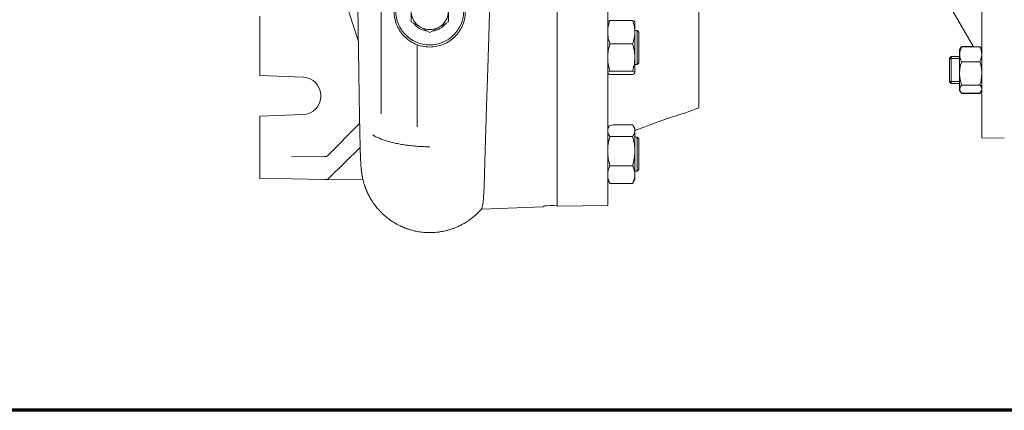
# Model space of a CAD drawing. Units: millimetres. Extents: x -4 to 213, y 0 to 297.
# Drawn here: x 41 to 77, y 53 to 67 of the extents above; entities that cross this region are included whole.
import ezdxf

# ---------------------------------------------------------------- set-up
doc = ezdxf.new("R2010")
doc.units = ezdxf.units.MM
doc.layers.add('1', color=3, linetype='Continuous')

msp = doc.modelspace()

# ---------------------------------------------------------------- linework, layer by layer
at = {"color": 7, "linetype": 'Continuous', "lineweight": 70}
msp.add_line((205, 53), (5, 53), dxfattribs=at)
at = {"layer": '1', "color": 7, "linetype": 'Continuous', "lineweight": 18}
for p, q in [((65.873, 77.056), (65.873, 64.116)), ((76.273, 63.021), (76.273, 77.056)), ((62.523, 74.967), (62.523, 60.533)), ((60.66, 60.541), (60.66, 72.027)), ((53.347, 66.562), (52.086, 70.536)), ((54.192, 63.9), (54.192, 68.478)), ((75.97, 66.362), (75.174, 67.735)), ((49.723, 67.485), (49.723, 65.306)), ((55.285, 67.284), (55.285, 67.681)), ((56.66, 67.681), (56.66, 67.284)), ((55.285, 67.284), (55.629, 67.086)), ((55.629, 67.086), (55.973, 66.887)), ((56.317, 67.086), (55.973, 66.887)), ((56.66, 67.284), (56.317, 67.086)), ((62.6, 67.334), (63.433, 67.334)), ((63.517, 67.276), (63.513, 67.283)), ((63.517, 67.276), (63.517, 66.901)), ((63.517, 66.964), (63.598, 66.964)), ((63.517, 66.901), (63.517, 65.97)), ((63.598, 66.964), (63.598, 65.714)), ((63.66, 66.901), (63.598, 66.964)), ((63.66, 65.776), (63.66, 66.901)), ((55.504, 66.44), (55.504, 63.414)), ((62.6, 66.468), (63.433, 66.468)), ((75.46, 66.258), (75.489, 66.308)), ((75.489, 66.308), (75.503, 66.332)), ((75.965, 66.37), (75.527, 66.37)), ((76.206, 66.362), (75.527, 66.362)), ((76.273, 66.258), (76.244, 66.308)), ((63.517, 65.97), (63.517, 65.408)), ((75.092, 65.945), (75.154, 66.008)), ((75.092, 65.862), (75.092, 65.945)), ((75.092, 65.931), (75.46, 65.931)), ((75.154, 65.912), (75.154, 66.008)), ((75.154, 66.008), (75.46, 66.008)), ((75.154, 65.008), (75.154, 65.912)), ((75.46, 66.086), (75.46, 66.258)), ((75.46, 65.383), (75.46, 66.086)), ((63.517, 65.714), (63.598, 65.714)), ((63.66, 65.776), (63.598, 65.714)), ((75.092, 65.07), (75.092, 65.862)), ((76.206, 65.81), (75.527, 65.81)), ((51.313, 65.243), (49.723, 65.306)), ((62.6, 65.472), (63.433, 65.472)), ((62.6, 65.344), (63.433, 65.344)), ((63.517, 65.401), (63.513, 65.395)), ((63.517, 65.408), (63.517, 65.401)), ((75.46, 64.805), (75.46, 65.383)), ((75.092, 65.084), (75.46, 65.084)), ((75.092, 65.07), (75.154, 65.008)), ((75.154, 65.008), (75.46, 65.008)), ((76.206, 64.956), (75.527, 64.956)), ((75.46, 64.758), (75.46, 64.805)), ((75.46, 64.758), (75.489, 64.708)), ((75.489, 64.707), (75.503, 64.683)), ((76.206, 64.654), (75.527, 64.654)), ((76.206, 64.645), (75.527, 64.645)), ((76.216, 64.666), (76.206, 64.645)), ((76.244, 64.707), (76.23, 64.683)), ((76.273, 64.758), (76.244, 64.707)), ((65.873, 64.116), (65.343, 63.924)), ((49.723, 63.806), (51.313, 63.869)), ((49.723, 63.806), (49.723, 61.525)), ((52.207, 62.349), (53.394, 63.548)), ((62.523, 63.365), (62.564, 63.436)), ((62.577, 63.458), (62.724, 63.491)), ((62.724, 63.491), (63.433, 63.491)), ((63.517, 63.354), (63.469, 63.436)), ((63.517, 63.287), (64.511, 63.649)), ((62.6, 63.065), (63.433, 63.065)), ((63.517, 63.354), (63.517, 63.278)), ((63.517, 63.278), (63.517, 62.528)), ((63.517, 63.041), (63.598, 63.041)), ((63.598, 63.041), (63.598, 61.791)), ((63.66, 62.979), (63.598, 63.041)), ((77.103, 63.006), (76.273, 63.021)), ((52.266, 61.529), (53.414, 62.661)), ((63.66, 61.854), (63.66, 62.979)), ((52.089, 62.334), (50.894, 62.323)), ((52.179, 62.335), (52.089, 62.334)), ((63.517, 62.528), (63.517, 61.666)), ((62.6, 61.99), (63.433, 61.99)), ((63.517, 61.791), (63.598, 61.791)), ((63.517, 61.666), (63.517, 61.479)), ((63.66, 61.854), (63.598, 61.791)), ((49.723, 61.525), (50.894, 61.507)), ((52.089, 61.489), (50.894, 61.507)), ((52.179, 61.488), (52.089, 61.489)), ((53.52, 61.468), (52.179, 61.488)), ((62.523, 61.468), (62.564, 61.396)), ((62.6, 61.341), (63.433, 61.341)), ((63.517, 61.479), (63.469, 61.396)), ((60.16, 60.476), (57.872, 60.396)), ((60.167, 60.513), (60.16, 60.476)), ((60.66, 60.541), (60.66, 60.5)), ((62.523, 60.533), (60.66, 60.5))]:
    msp.add_line(p, q, dxfattribs=at)
for centre, radius, start, end in [((55.973, 67.681), 1.25, 180, 360), ((55.973, 67.681), 0.687, 180, 240), ((55.973, 67.681), 0.688, 300, 360), ((55.973, 67.681), 0.75, 216.4435, 263.5565), ((55.973, 67.681), 0.688, 240, 300), ((55.973, 67.681), 0.75, 276.4435, 323.5565), ((75.829, 66.108), 0.394, 139.9514, 149.5736), ((75.942, 66.08), 0.506, 145.0152, 151.7796), ((75.904, 66.108), 0.394, 30.4264, 40.0486), ((51.285, 64.556), 0.688, 272.2708, 87.7292), ((75.966, 64.951), 0.534, 210.1195, 214.8803), ((76.325, 65.043), 0.891, 205.0184, 206.4876), ((75.791, 64.936), 0.506, 325.0152, 331.7796), ((69.243, 50.695), 13.792, 106.4267, 110.0641), ((63.087, 61.701), 0.605, 210.2114, 216.4607), ((62.946, 61.701), 0.605, 323.5393, 329.7886), ((50.903, 226.849), 166.595, 273.18777, 273.3578)]:
    msp.add_arc(centre, radius, start, end, dxfattribs=at)
msp.add_ellipse((52.179, 62.738), major_axis=(-0.001, 1.25), ratio=0.267914, start_param=3.137263, end_param=3.399034, dxfattribs=at)
for points, knots in [([(57.878, 60.402), (57.871, 60.395), (57.859, 60.38), (57.839, 60.359), (57.82, 60.337), (57.8, 60.316), (57.779, 60.295), (57.759, 60.274), (57.738, 60.253), (57.717, 60.233), (57.695, 60.213), (57.674, 60.192), (57.652, 60.173), (57.629, 60.153), (57.607, 60.133), (57.584, 60.114), (57.561, 60.095), (57.522, 60.064), (57.466, 60.021), (57.392, 59.969), (57.316, 59.919), (57.238, 59.872), (57.139, 59.817), (57.047, 59.771), (56.963, 59.734), (56.905, 59.71), (56.847, 59.688), (56.789, 59.667), (56.729, 59.647), (56.67, 59.629), (56.609, 59.612), (56.548, 59.597), (56.446, 59.575), (56.343, 59.557), (56.176, 59.537), (56.009, 59.528), (55.799, 59.534), (55.612, 59.554), (55.412, 59.591), (55.261, 59.632), (55.158, 59.667), (55.114, 59.682), (55.07, 59.698), (55.027, 59.716), (54.984, 59.733), (54.942, 59.752), (54.9, 59.771), (54.858, 59.791), (54.817, 59.812), (54.776, 59.834), (54.736, 59.856), (54.696, 59.879), (54.655, 59.904), (54.616, 59.928), (54.577, 59.954), (54.538, 59.98), (54.5, 60.007), (54.463, 60.034), (54.426, 60.062), (54.39, 60.091), (54.355, 60.12), (54.32, 60.15), (54.286, 60.18), (54.252, 60.211), (54.22, 60.242), (54.187, 60.274), (54.156, 60.306), (54.103, 60.362), (54.042, 60.431), (53.99, 60.497), (53.962, 60.534), (53.948, 60.552), (53.935, 60.57), (53.922, 60.588), (53.909, 60.607), (53.896, 60.625), (53.883, 60.644), (53.871, 60.662), (53.858, 60.681), (53.846, 60.7), (53.834, 60.719), (53.823, 60.738), (53.811, 60.757), (53.8, 60.776), (53.789, 60.795), (53.778, 60.814), (53.767, 60.833), (53.757, 60.852), (53.746, 60.872), (53.736, 60.891), (53.727, 60.909), (53.718, 60.927), (53.709, 60.945), (53.7, 60.963), (53.692, 60.98), (53.683, 60.999), (53.675, 61.016), (53.667, 61.035), (53.659, 61.053), (53.651, 61.071), (53.644, 61.089), (53.636, 61.107), (53.629, 61.125), (53.622, 61.144), (53.615, 61.162), (53.608, 61.18), (53.601, 61.198), (53.594, 61.217), (53.588, 61.235), (53.582, 61.254), (53.573, 61.278), (53.561, 61.316), (53.542, 61.38), (53.521, 61.46), (53.506, 61.528), (53.497, 61.569), (53.493, 61.59), (53.49, 61.606), (53.487, 61.623), (53.485, 61.637), (53.483, 61.648), (53.481, 61.657), (53.48, 61.665), (53.478, 61.674), (53.477, 61.682), (53.476, 61.692), (53.474, 61.7), (53.473, 61.71), (53.472, 61.718), (53.47, 61.728), (53.469, 61.737), (53.468, 61.747), (53.465, 61.763), (53.462, 61.786), (53.459, 61.818), (53.454, 61.86), (53.45, 61.904), (53.446, 61.954), (53.441, 62.009), (53.437, 62.073), (53.433, 62.144), (53.43, 62.218), (53.426, 62.296), (53.423, 62.385), (53.42, 62.466), (53.418, 62.543), (53.416, 62.607), (53.414, 62.683), (53.411, 62.779), (53.406, 62.981), (53.4, 63.269), (53.392, 63.687), (53.385, 64.085), (53.377, 64.575), (53.367, 65.227), (53.354, 66.069), (53.342, 66.927), (53.33, 67.759), (53.318, 68.555), (53.308, 69.194), (53.304, 69.461)], [0, 0, 0, 0, 0.466324, 0.933826, 1.402033, 1.871388, 2.341473, 2.812679, 3.284632, 3.757675, 4.231478, 4.706339, 5.181964, 5.658616, 6.13603, 6.614441, 7.093608, 7.573739, 9.018978, 10.471618, 11.931161, 13.39738, 14.869765, 17.336571, 18.327313, 19.320349, 20.315283, 21.31223, 22.310837, 23.311173, 24.312925, 25.316123, 26.320488, 29.339782, 30.347767, 34.369125, 37.382183, 40.391955, 43.394874, 47.143429, 47.890531, 48.636704, 49.381771, 50.125808, 50.868622, 51.610308, 52.350653, 53.089776, 53.827439, 54.563792, 55.298568, 56.051299, 56.802245, 57.551636, 58.299121, 59.044971, 59.788793, 60.530915, 61.270888, 62.009108, 62.745062, 63.479228, 64.211013, 64.940996, 65.668485, 66.394191, 67.117292, 67.86503, 70.09407, 71.568417, 71.935714, 72.302204, 72.668419, 73.033815, 73.39899, 73.763332, 74.127526, 74.490875, 74.854157, 75.216583, 75.579041, 75.940632, 76.302376, 76.66324, 77.024402, 77.384674, 77.745417, 78.105261, 78.465766, 78.825362, 79.15651, 79.486884, 79.818265, 80.148866, 80.480782, 80.811912, 81.144703, 81.4767, 81.810786, 82.144073, 82.479953, 82.81503, 83.15333, 83.490822, 83.832096, 84.172559, 84.518403, 84.863432, 85.214371, 85.564491, 85.91993, 86.642785, 87.765433, 89.792084, 91.769877, 92.624373, 93.079019, 93.551472, 94.055127, 94.582451, 94.86172, 95.140821, 95.437475, 95.733955, 96.051593, 96.369048, 96.709832, 97.050423, 97.418638, 97.786648, 98.178143, 98.588832, 98.985774, 100.296326, 101.821589, 103.857977, 107.175327, 110.006937, 113.743696, 118.70817, 123.738998, 128.761979, 133.779794, 138.793976, 145.05812, 147.562941, 151.319567, 155.075582, 158.831197, 165.090002, 182.614726, 193.883068, 210.200363, 221.512519, 237.859779, 264.285023, 284.328277, 295.843935, 317.233768, 332.044379, 332.044379, 332.044379, 332.044379]), ([(57.878, 60.402), (57.884, 60.409), (57.897, 60.437), (57.915, 60.515), (57.932, 60.633), (57.948, 60.787), (57.961, 60.98), (57.972, 61.206), (57.981, 61.473), (57.99, 61.772), (57.999, 62.111), (58.009, 62.486), (58.021, 62.896), (58.034, 63.34), (58.049, 63.807), (58.066, 64.314), (58.084, 64.849), (58.104, 65.429), (58.124, 66.032), (58.144, 66.673), (58.163, 67.328), (58.18, 68.017), (58.19, 68.487), (58.194, 68.732)], [611.671789, 611.671789, 611.671789, 611.671789, 624.242443, 637.368967, 649.82751, 662.89191, 675.33837, 688.412858, 700.871156, 713.959104, 726.450881, 739.598821, 752.748055, 765.269512, 778.412253, 790.921812, 804.165305, 817.127774, 830.723595, 843.657639, 857.224472, 870.134624, 883.683566, 883.683566, 883.683566, 883.683566]), ([(57.282, 67.681), (57.282, 67.655), (57.282, 67.577), (57.27, 67.456), (57.239, 67.312), (57.195, 67.178), (57.136, 67.05), (57.047, 66.9), (56.911, 66.735), (56.713, 66.571), (56.486, 66.448), (56.235, 66.371), (55.97, 66.345), (55.702, 66.372), (55.445, 66.454), (55.211, 66.585), (55.013, 66.757), (54.855, 66.96), (54.743, 67.184), (54.683, 67.398), (54.664, 67.565), (54.664, 67.652), (54.664, 67.681)], [0, 0, 0, 0, 1.521646, 4.464212, 6.820941, 9.574058, 11.897919, 14.100845, 18.351654, 22.418491, 26.547492, 30.730001, 34.976691, 39.278398, 43.576391, 47.872876, 52.11277, 56.30703, 60.537658, 64.855536, 68.196248, 69.882496, 69.882496, 69.882496, 69.882496]), ([(62.6, 67.334), (62.572, 67.255), (62.541, 67.149), (62.526, 67.042), (62.523, 67.015)], [0, 0, 0, 0, 4.914862, 6.503943, 6.503943, 6.503943, 6.503943]), ([(62.6, 67.334), (62.572, 67.322), (62.541, 67.307), (62.526, 67.291), (62.523, 67.287)], [0, 0, 0, 0, 4.914862, 6.503943, 6.503943, 6.503943, 6.503943]), ([(63.433, 67.334), (63.461, 67.255), (63.494, 67.142), (63.514, 66.996), (63.517, 66.931), (63.517, 66.901)], [0, 0, 0, 0, 4.914862, 6.963052, 8.792912, 8.792912, 8.792912, 8.792912]), ([(63.433, 67.334), (63.461, 67.322), (63.494, 67.306), (63.51, 67.288), (63.513, 67.283)], [0, 0, 0, 0, 4.914862, 6.995705, 6.995705, 6.995705, 6.995705]), ([(62.523, 66.787), (62.527, 66.752), (62.544, 66.644), (62.575, 66.538), (62.6, 66.468)], [2.288974, 2.288974, 2.288974, 2.288974, 4.377561, 8.792914, 8.792914, 8.792914, 8.792914]), ([(63.517, 66.901), (63.517, 66.866), (63.513, 66.793), (63.491, 66.647), (63.458, 66.538), (63.433, 66.468)], [0, 0, 0, 0, 2.094357, 4.377561, 8.792914, 8.792914, 8.792914, 8.792914]), ([(62.523, 66.101), (62.527, 66.141), (62.544, 66.265), (62.575, 66.386), (62.6, 66.468)], [2.288974, 2.288974, 2.288974, 2.288974, 4.377561, 8.792914, 8.792914, 8.792914, 8.792914]), ([(63.517, 65.97), (63.517, 66.01), (63.513, 66.094), (63.491, 66.261), (63.458, 66.386), (63.433, 66.468)], [0, 0, 0, 0, 2.094357, 4.377561, 8.792914, 8.792914, 8.792914, 8.792914]), ([(75.527, 66.362), (75.506, 66.314), (75.48, 66.243), (75.463, 66.15), (75.46, 66.107), (75.46, 66.086)], [0, 0, 0, 0, 3.763629, 5.457302, 7.034327, 7.034327, 7.034327, 7.034327]), ([(76.206, 66.362), (76.228, 66.314), (76.253, 66.243), (76.27, 66.15), (76.273, 66.107), (76.273, 66.086)], [0, 0, 0, 0, 3.763629, 5.457302, 7.034327, 7.034327, 7.034327, 7.034327]), ([(63.433, 65.472), (63.461, 65.563), (63.494, 65.693), (63.514, 65.861), (63.517, 65.935), (63.517, 65.97)], [0, 0, 0, 0, 4.914862, 6.963052, 8.792912, 8.792912, 8.792912, 8.792912]), ([(75.46, 66.086), (75.46, 66.063), (75.463, 66.015), (75.482, 65.922), (75.508, 65.853), (75.527, 65.81)], [0, 0, 0, 0, 1.69332, 3.638167, 7.034329, 7.034329, 7.034329, 7.034329]), ([(76.273, 66.086), (76.273, 66.063), (76.27, 66.015), (76.251, 65.922), (76.225, 65.853), (76.206, 65.81)], [0, 0, 0, 0, 1.69332, 3.638167, 7.034329, 7.034329, 7.034329, 7.034329]), ([(62.6, 65.472), (62.572, 65.563), (62.541, 65.685), (62.526, 65.808), (62.523, 65.839)], [0, 0, 0, 0, 4.914862, 6.503943, 6.503943, 6.503943, 6.503943]), ([(75.527, 65.81), (75.504, 65.729), (75.477, 65.615), (75.462, 65.471), (75.46, 65.41), (75.46, 65.383)], [0, 0, 0, 0, 4.085764, 5.698878, 7.034329, 7.034329, 7.034329, 7.034329]), ([(76.206, 65.81), (76.229, 65.729), (76.256, 65.615), (76.271, 65.471), (76.273, 65.41), (76.273, 65.383)], [0, 0, 0, 0, 4.085764, 5.698878, 7.034329, 7.034329, 7.034329, 7.034329]), ([(62.523, 65.425), (62.527, 65.43), (62.544, 65.446), (62.575, 65.462), (62.6, 65.472)], [2.288974, 2.288974, 2.288974, 2.288974, 4.377561, 8.792914, 8.792914, 8.792914, 8.792914]), ([(62.6, 65.344), (62.572, 65.355), (62.541, 65.371), (62.526, 65.387), (62.523, 65.391)], [0, 0, 0, 0, 4.914862, 6.503943, 6.503943, 6.503943, 6.503943]), ([(63.517, 65.408), (63.517, 65.413), (63.513, 65.424), (63.491, 65.446), (63.458, 65.462), (63.433, 65.472)], [0, 0, 0, 0, 2.094357, 4.377561, 8.792914, 8.792914, 8.792914, 8.792914]), ([(63.433, 65.344), (63.461, 65.355), (63.494, 65.372), (63.514, 65.394), (63.517, 65.404), (63.517, 65.408)], [0, 0, 0, 0, 4.914862, 6.963052, 8.792912, 8.792912, 8.792912, 8.792912]), ([(75.46, 65.383), (75.46, 65.35), (75.463, 65.281), (75.48, 65.137), (75.506, 65.027), (75.527, 64.956)], [0, 0, 0, 0, 1.572835, 3.404406, 7.034331, 7.034331, 7.034331, 7.034331]), ([(76.273, 65.383), (76.273, 65.35), (76.27, 65.281), (76.253, 65.137), (76.227, 65.027), (76.206, 64.956)], [0, 0, 0, 0, 1.572835, 3.404406, 7.034331, 7.034331, 7.034331, 7.034331]), ([(75.527, 64.956), (75.506, 64.93), (75.48, 64.891), (75.463, 64.84), (75.46, 64.816), (75.46, 64.805)], [0, 0, 0, 0, 3.763629, 5.457302, 7.034327, 7.034327, 7.034327, 7.034327]), ([(76.206, 64.956), (76.228, 64.93), (76.253, 64.891), (76.27, 64.84), (76.273, 64.816), (76.273, 64.805)], [0, 0, 0, 0, 3.763629, 5.457302, 7.034327, 7.034327, 7.034327, 7.034327]), ([(75.46, 64.805), (75.46, 64.792), (75.463, 64.766), (75.482, 64.715), (75.508, 64.677), (75.527, 64.654)], [0, 0, 0, 0, 1.69332, 3.638167, 7.034329, 7.034329, 7.034329, 7.034329]), ([(76.273, 64.805), (76.273, 64.792), (76.27, 64.766), (76.251, 64.715), (76.225, 64.677), (76.206, 64.654)], [0, 0, 0, 0, 1.69332, 3.638167, 7.034329, 7.034329, 7.034329, 7.034329]), ([(62.523, 63.334), (62.527, 63.351), (62.54, 63.393), (62.562, 63.434), (62.577, 63.458)], [2.288974, 2.288974, 2.288974, 2.288974, 4.377561, 7.379048, 7.379048, 7.379048, 7.379048]), ([(63.517, 63.278), (63.517, 63.295), (63.513, 63.331), (63.491, 63.403), (63.458, 63.456), (63.433, 63.491)], [0, 0, 0, 0, 2.094357, 4.377561, 8.792914, 8.792914, 8.792914, 8.792914]), ([(55.973, 62.685), (55.896, 62.686), (55.754, 62.689), (55.532, 62.702), (55.315, 62.721), (55.093, 62.749), (54.886, 62.782), (54.649, 62.83), (54.382, 62.9), (54.103, 63), (53.949, 63.078), (53.88, 63.12)], [0, 0, 0, 0, 3.681269, 6.834049, 10.798193, 14.494502, 18.407156, 22.198159, 28.507307, 36.082204, 44.373063, 44.373063, 44.373063, 44.373063]), ([(62.6, 63.065), (62.572, 63.104), (62.541, 63.156), (62.526, 63.209), (62.523, 63.222)], [0, 0, 0, 0, 4.914862, 6.503943, 6.503943, 6.503943, 6.503943]), ([(62.6, 63.065), (62.572, 62.968), (62.541, 62.836), (62.526, 62.702), (62.523, 62.67)], [0, 0, 0, 0, 4.914862, 6.503943, 6.503943, 6.503943, 6.503943]), ([(63.433, 63.065), (63.461, 63.104), (63.494, 63.16), (63.514, 63.231), (63.517, 63.263), (63.517, 63.278)], [0, 0, 0, 0, 4.914862, 6.963052, 8.792912, 8.792912, 8.792912, 8.792912]), ([(63.433, 63.065), (63.461, 62.968), (63.494, 62.827), (63.514, 62.646), (63.517, 62.566), (63.517, 62.528)], [0, 0, 0, 0, 4.914862, 6.963052, 8.792912, 8.792912, 8.792912, 8.792912]), ([(52.179, 62.335), (52.183, 62.335), (52.19, 62.336), (52.199, 62.341), (52.204, 62.346), (52.206, 62.348), (52.207, 62.349)], [0, 0, 0, 0, 0.728566, 1.348958, 1.619141, 1.746164, 1.746164, 1.746164, 1.746164]), ([(62.523, 62.386), (62.527, 62.343), (62.544, 62.209), (62.575, 62.078), (62.6, 61.99)], [2.288974, 2.288974, 2.288974, 2.288974, 4.377561, 8.792914, 8.792914, 8.792914, 8.792914]), ([(63.517, 62.528), (63.517, 62.484), (63.513, 62.394), (63.491, 62.213), (63.458, 62.078), (63.433, 61.99)], [0, 0, 0, 0, 2.094357, 4.377561, 8.792914, 8.792914, 8.792914, 8.792914]), ([(62.523, 61.751), (62.527, 61.777), (62.544, 61.858), (62.575, 61.937), (62.6, 61.99)], [2.288974, 2.288974, 2.288974, 2.288974, 4.377561, 8.792914, 8.792914, 8.792914, 8.792914]), ([(63.517, 61.666), (63.517, 61.692), (63.513, 61.747), (63.491, 61.856), (63.458, 61.937), (63.433, 61.99)], [0, 0, 0, 0, 2.094357, 4.377561, 8.792914, 8.792914, 8.792914, 8.792914]), ([(62.6, 61.341), (62.572, 61.4), (62.541, 61.48), (62.526, 61.56), (62.523, 61.58)], [0, 0, 0, 0, 4.914862, 6.503943, 6.503943, 6.503943, 6.503943]), ([(63.433, 61.341), (63.461, 61.4), (63.494, 61.485), (63.514, 61.595), (63.517, 61.643), (63.517, 61.666)], [0, 0, 0, 0, 4.914862, 6.963052, 8.792912, 8.792912, 8.792912, 8.792912])]:
    msp.add_open_spline(points, degree=3, knots=knots, dxfattribs=at)

doc.saveas('drawing.dxf')
